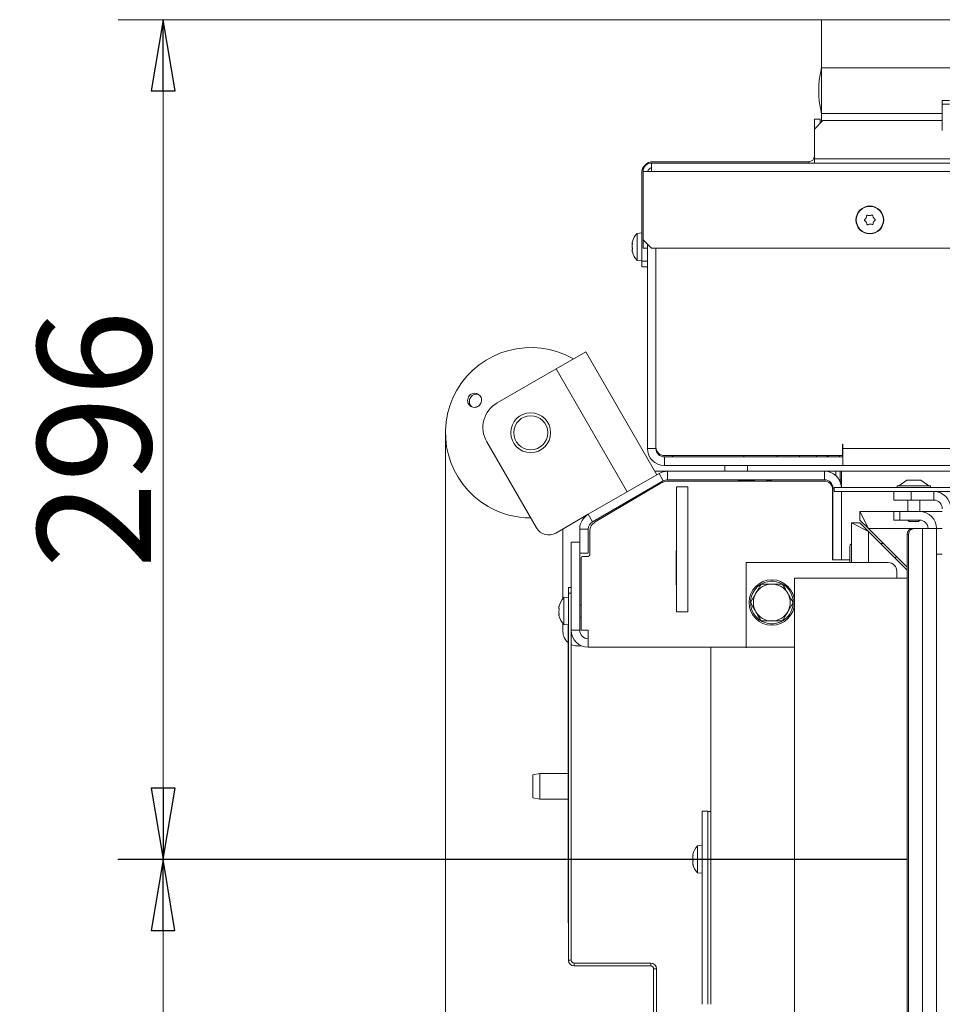
# Model space of a CAD drawing. Extents: x -3179 to -217, y 658 to 3308.
# Drawn here: x -3179 to -2854, y 1347 to 1694 of the extents above; entities that cross this region are included whole.
import ezdxf

# ---------------------------------------------------------------- set-up
doc = ezdxf.new("R2010")
doc.units = 0
doc.header["$LTSCALE"] = 5
doc.layers.add('SLD-0', color=7, linetype='Continuous')
doc.styles.add('STANDARD-BrunnerGroßer Text', font='arial.ttf')
doc.dimstyles.new('STANDARD-Brunner-IIGroßer Text', dxfattribs={"dimscale": 5, "dimtxt": 8, "dimasz": 5, "dimexe": 3.175, "dimexo": 0, "dimgap": 0.762, "dimtad": 1, "dimdec": 0, "dimrnd": 1e-08, "dimtxsty": 'STANDARD-BrunnerGroßer Text', "dimblk": 'Filled-1', "dimcen": 0.09, "dimdle": 10, "dimclrd": 7, "dimclre": 7, "dimclrt": 7, "dimadec": 1, "dimazin": 2, "dimtfac": 0.666667, "dimtdec": 0, "dimtmove": 0, "dimatfit": 3, "dimldrblk": 'Filled-1', "dimfxl": 1, "dimtolj": 1, "dimlwd": 15, "dimlwe": 15, "dimarcsym": 0})

# ---------------------------------------------------------------- blocks, each defined once
blk = doc.blocks.new('Filled-1')
at = {"color": 0}
for p, q in [((0, 0), (-1, 0.167)), ((-1, 0.167), (-1, -0.167)), ((-1, 0), (0, 0)), ((-1, -0.167), (0, 0))]:
    blk.add_line(p, q, dxfattribs=at)
at = {"color": 0, "flags": 128}
blk.add_lwpolyline([(-1, -0.167), (0, 0), (-1, 0.167), (-1, -0.167)], dxfattribs=at)
at = {"color": 0}
blk.add_solid([(-1, -0.167), (0, 0), (-1, 0.167), (-1, -0.167)], dxfattribs=at)
blk = doc.blocks.new('*D93')
at = {"layer": 'Defpoints', "color": 0}
for p in [(-3029.23, 1548.39), (-1754.53, 1141.8), (-1754.53, 673.96)]:
    blk.add_point(p, dxfattribs=at)
at = {"layer": 'SLD-0', "color": 7, "lineweight": 15}
for p, q in [((-3029.23, 1548.39), (-3029.23, 658.09)), ((-1754.53, 1141.8), (-1754.53, 658.09)), ((-3004.23, 673.96), (-1779.53, 673.96))]:
    blk.add_line(p, q, dxfattribs=at)
at = {"layer": 'SLD-0', "color": 7, "lineweight": 15, "xscale": 25, "yscale": 25, "zscale": 25, "rotation": 180}
blk.add_blockref('Filled-1', (-3029.23, 673.96), dxfattribs=at)
at = {"layer": 'SLD-0', "color": 7, "lineweight": 15, "xscale": 25, "yscale": 25, "zscale": 25}
blk.add_blockref('Filled-1', (-1754.53, 673.96), dxfattribs=at)
at = {"layer": 'SLD-0', "color": 7, "lineweight": 15, "insert": (-2405.15, 718.62), "char_height": 40, "attachment_point": 2, "style": 'STANDARD-BrunnerGroßer Text'}
blk.add_mtext('\\A1;1275', dxfattribs=at)
blk = doc.blocks.new('*D103')
at = {"color": 7, "lineweight": 15}
for p, q in [((-2906.38, 1398.14), (-3144.5, 1398.14)), ((-3128.62, 1373.14), (-3128.62, 1001.34)), ((-2896.88, 976.34), (-3144.5, 976.34))]:
    blk.add_line(p, q, dxfattribs=at)
at = {"layer": 'Defpoints', "color": 0}
for p in [(-2906.38, 1398.14), (-3128.62, 976.34), (-2896.88, 976.34)]:
    blk.add_point(p, dxfattribs=at)
at = {"color": 7, "lineweight": 15, "xscale": 25, "yscale": 25, "zscale": 25}
for p, rotation in [((-3128.62, 1398.14), 90), ((-3128.62, 976.34), 270)]:
    blk.add_blockref('Filled-1', p, dxfattribs=dict(at, rotation=rotation))
at = {"color": 7, "insert": (-3152.51, 1196.05), "char_height": 40, "attachment_point": 5, "rotation": 90, "style": 'STANDARD-BrunnerGroßer Text'}
blk.add_mtext('\\A1;422', dxfattribs=at)
blk = doc.blocks.new('*D104')
at = {"color": 7, "lineweight": 15}
for p, q in [((-2896.88, 1693.84), (-3144.48, 1693.84)), ((-3128.6, 1668.84), (-3128.6, 1423.24)), ((-2906.38, 1398.24), (-3144.48, 1398.24))]:
    blk.add_line(p, q, dxfattribs=at)
at = {"layer": 'Defpoints', "color": 0}
for p in [(-2896.88, 1693.84), (-3128.6, 1398.24), (-2906.38, 1398.24)]:
    blk.add_point(p, dxfattribs=at)
at = {"color": 7, "lineweight": 15, "xscale": 25, "yscale": 25, "zscale": 25}
for p, rotation in [((-3128.6, 1693.84), 90), ((-3128.6, 1398.24), 270)]:
    blk.add_blockref('Filled-1', p, dxfattribs=dict(at, rotation=rotation))
at = {"color": 7, "insert": (-3152.84, 1546.04), "char_height": 40, "attachment_point": 5, "rotation": 90, "style": 'STANDARD-BrunnerGroßer Text'}
blk.add_mtext('\\A1;296', dxfattribs=at)

msp = doc.modelspace()

# ---------------------------------------------------------------- linework, layer by layer
at = {"color": 30, "linetype": 'Continuous', "lineweight": 15}
for p, q in [((-2896.88, 1693.84), (-2896.88, 1676.84)), ((-1886.88, 1693.84), (-2896.88, 1693.84)), ((-2896.88, 1676.84), (-2896.88, 1660.84)), ((-1886.88, 1676.84), (-2896.88, 1676.84)), ((-2896.88, 1676.84), (-2896.88, 1660.84)), ((-2854.38, 1660.84), (-2896.88, 1660.84)), ((-2896.88, 1660.84), (-2896.88, 1659.34))]:
    msp.add_line(p, q, dxfattribs=at)
at = {"color": 7, "linetype": 'Continuous', "lineweight": 15}
for p, q in [((-2854.38, 1665.34), (-2851.88, 1665.34)), ((-2854.38, 1664.07), (-2854.38, 1665.34)), ((-2854.38, 1664.07), (-2851.88, 1664.07)), ((-2854.38, 1654.81), (-2854.38, 1664.07)), ((-2899.38, 1658.84), (-2897.38, 1658.84)), ((-2899.38, 1656.84), (-2899.38, 1658.84)), ((-2896.38, 1658.34), (-2899.38, 1655.34)), ((-2897.38, 1658.84), (-2897.38, 1657.34)), ((-2896.88, 1659.34), (-2896.88, 1658.84)), ((-2896.88, 1658.84), (-2896.88, 1657.84)), ((-2896.38, 1658.34), (-2854.38, 1658.34)), ((-2899.38, 1655.34), (-2899.38, 1656.84)), ((-2899.38, 1655.34), (-2899.38, 1644.84)), ((-2956.18, 1643.84), (-2901.38, 1643.84)), ((-2956.18, 1643.84), (-2901.38, 1643.84)), ((-1884.38, 1644.84), (-2899.38, 1644.84)), ((-2899.38, 1643.34), (-2899.38, 1644.84)), ((-2899.38, 1643.34), (-2899.38, 1644.84)), ((-1884.38, 1644.84), (-2899.38, 1644.84)), ((-2959.68, 1640.34), (-2956.68, 1640.34)), ((-2959.68, 1640.34), (-2959.68, 1616.34)), ((-2956.68, 1643.34), (-2956.68, 1640.34)), ((-2956.68, 1643.34), (-1827.08, 1643.34)), ((-2956.68, 1643.34), (-1827.08, 1643.34)), ((-2956.68, 1643.34), (-2956.68, 1640.34)), ((-2956.68, 1643.34), (-1827.08, 1643.34)), ((-1827.08, 1640.34), (-2956.68, 1640.34)), ((-1827.08, 1640.34), (-2956.68, 1640.34)), ((-2960.18, 1608.84), (-2960.18, 1639.84)), ((-2881.21, 1624.05), (-2881.21, 1624.05)), ((-2879.93, 1624.84), (-2879.93, 1624.84)), ((-2878.61, 1624.14), (-2878.61, 1624.14)), ((-2881.15, 1622.55), (-2881.15, 1622.55)), ((-2879.83, 1621.85), (-2879.83, 1621.85)), ((-2878.56, 1622.64), (-2878.56, 1622.64)), ((-2960.18, 1618.74), (-2961.82, 1618.6)), ((-2961.82, 1618.6), (-2961.82, 1612.03)), ((-2959.68, 1616.34), (-2956.68, 1613.34)), ((-2959.68, 1613.34), (-2959.68, 1616.34)), ((-2963.52, 1615.23), (-2963.52, 1615.23)), ((-2963.52, 1615.03), (-2963.52, 1615.03)), ((-2963.52, 1614.04), (-2963.52, 1614.04)), ((-2963.52, 1612.66), (-2963.52, 1612.66)), ((-2963.45, 1615.09), (-2963.43, 1615.09)), ((-2958.18, 1613.34), (-2959.68, 1613.34)), ((-2958.18, 1614.84), (-2958.18, 1542.84)), ((-1827.08, 1613.34), (-2956.68, 1613.34)), ((-2955.18, 1543.34), (-2955.18, 1613.34)), ((-2955.18, 1613.34), (-2955.18, 1542.84)), ((-2961.82, 1612.03), (-2961.82, 1609.09)), ((-2961.82, 1609.09), (-2960.18, 1608.94)), ((-2960.18, 1608.84), (-2958.18, 1608.84)), ((-2960.18, 1606.84), (-2960.18, 1608.84)), ((-2958.18, 1606.84), (-2960.18, 1606.84)), ((-2979.88, 1576.88), (-2990.27, 1570.88)), ((-2954.88, 1533.57), (-2979.88, 1576.88)), ((-2990.27, 1570.88), (-3011.06, 1558.88)), ((-2965.27, 1527.57), (-2990.27, 1570.88)), ((-2997.22, 1514.9), (-3014.72, 1545.22)), ((-2889.38, 1544.34), (-2889.48, 1544.34)), ((-2889.48, 1544.34), (-2889.48, 1540.34)), ((-2889.38, 1542.84), (-2889.38, 1544.34)), ((-2958.18, 1542.84), (-2955.18, 1542.84)), ((-2889.48, 1540.34), (-2952.18, 1540.34)), ((-2952.18, 1536.84), (-2952.18, 1539.84)), ((-2952.18, 1539.84), (-2889.38, 1539.84)), ((-2924.28, 1540.34), (-2924.28, 1539.84)), ((-2912.48, 1539.84), (-2912.48, 1540.34)), ((-2904.68, 1539.84), (-2904.68, 1540.34)), ((-2898.68, 1539.84), (-2898.68, 1540.34)), ((-2890.68, 1539.84), (-2890.43, 1540.34)), ((-2889.38, 1542.84), (-1894.38, 1542.84)), ((-2889.38, 1539.84), (-2889.38, 1542.84)), ((-2889.38, 1536.84), (-2889.38, 1539.84)), ((-2952.18, 1536.84), (-2889.38, 1536.84)), ((-2930.88, 1534.84), (-2930.88, 1536.84)), ((-2922.88, 1534.84), (-2922.88, 1536.84)), ((-1894.38, 1536.84), (-2889.38, 1536.84)), ((-2954.07, 1534.04), (-2978.98, 1519.66)), ((-2951.07, 1534.84), (-2955.61, 1534.84)), ((-2952.57, 1531.44), (-2954.07, 1534.04)), ((-2951.07, 1534.84), (-2951.07, 1531.84)), ((-2895.88, 1534.84), (-2951.07, 1534.84)), ((-2891.88, 1534.84), (-2895.88, 1534.84)), ((-2895.88, 1531.84), (-2895.88, 1534.84)), ((-2891.88, 1533.32), (-2891.88, 1534.84)), ((-2891.88, 1534.84), (-2891.38, 1534.84)), ((-2891.38, 1534.84), (-2890.38, 1534.84)), ((-2890.38, 1531.84), (-2890.38, 1534.84)), ((-2890.38, 1534.84), (-2889.88, 1534.84)), ((-2889.88, 1534.84), (-1893.88, 1534.84)), ((-2889.88, 1534.84), (-2889.88, 1529.14)), ((-2952.57, 1531.44), (-2977.48, 1517.06)), ((-2976.52, 1517.01), (-2953.69, 1530.51)), ((-2956.15, 1529.38), (-2956.01, 1529.14)), ((-2895.88, 1531.84), (-2951.07, 1531.84)), ((-2950.64, 1531.34), (-2895.98, 1531.34)), ((-2943.98, 1529.34), (-2947.98, 1529.34)), ((-2947.98, 1529.34), (-2947.98, 1485.34)), ((-2943.98, 1529.34), (-2943.98, 1485.34)), ((-2920.48, 1531.54), (-2925.88, 1531.54)), ((-2920.48, 1531.84), (-2920.48, 1531.34)), ((-2916.28, 1531.34), (-2916.28, 1531.84)), ((-2914.88, 1531.54), (-2916.28, 1531.54)), ((-2890.68, 1531.84), (-2890.38, 1531.84)), ((-2889.88, 1531.84), (-2890.38, 1531.84)), ((-2890.13, 1531.84), (-2890.13, 1530.56)), ((-2956.93, 1528.6), (-2966.4, 1523.13)), ((-2892.98, 1528.34), (-2892.98, 1503.59)), ((-2892.38, 1528.84), (-2892.88, 1528.84)), ((-2892.88, 1503.59), (-2892.88, 1528.84)), ((-2889.88, 1527.64), (-2889.88, 1503.59)), ((-2966.4, 1523.13), (-2966.54, 1523.38)), ((-2978.98, 1519.66), (-2990.39, 1513.07)), ((-2978.98, 1519.66), (-2977.48, 1517.06)), ((-2987.88, 1514.52), (-2987.88, 1490.05)), ((-2978.98, 1514.46), (-2981.98, 1514.46)), ((-2981.98, 1514.46), (-2981.98, 1505.93)), ((-2978.98, 1514.46), (-2978.98, 1505.93)), ((-2978.48, 1505.34), (-2978.48, 1513.56)), ((-2984.98, 1478.84), (-2984.98, 1509.84)), ((-2981.98, 1509.84), (-2984.98, 1509.84)), ((-2981.98, 1478.84), (-2981.98, 1505.93)), ((-2978.98, 1505.93), (-2981.98, 1505.93)), ((-2948.08, 1506.84), (-2948.08, 1494.84)), ((-2947.98, 1506.84), (-2948.08, 1506.84)), ((-2943.88, 1506.84), (-2943.98, 1506.84)), ((-2943.88, 1494.84), (-2943.88, 1506.84)), ((-2981.48, 1504.34), (-2981.48, 1478.84)), ((-2980.98, 1504.84), (-2978.98, 1504.84)), ((-2886.88, 1503.59), (-2892.98, 1503.59)), ((-2948.08, 1494.84), (-2947.98, 1494.84)), ((-2943.98, 1494.84), (-2943.88, 1494.84)), ((-2918.13, 1495.09), (-2914.38, 1495.09)), ((-2985.98, 1493.84), (-2984.98, 1493.84)), ((-2985.98, 1491.84), (-2985.98, 1493.84)), ((-2985.98, 1491.84), (-2985.98, 1362.59)), ((-2984.98, 1491.84), (-2985.98, 1491.84)), ((-2984.98, 1491.84), (-2984.98, 1362.59)), ((-2921.89, 1488.59), (-2920.01, 1491.84)), ((-2985.98, 1490.49), (-2987.62, 1490.35)), ((-2987.62, 1490.35), (-2987.62, 1480.84)), ((-2981.48, 1487.69), (-2981.98, 1487.69)), ((-2906.88, 1488.59), (-2908.75, 1485.34)), ((-2989.32, 1487.05), (-2989.32, 1487.05)), ((-2989.32, 1486.64), (-2989.32, 1486.64)), ((-2989.32, 1486), (-2989.32, 1486)), ((-2989.32, 1485.19), (-2989.32, 1485.19)), ((-2989.32, 1484.55), (-2989.32, 1484.55)), ((-2989.31, 1484.37), (-2989.32, 1484.55)), ((-2989.32, 1484.14), (-2989.29, 1483.98)), ((-2989.32, 1484.14), (-2989.32, 1484.14)), ((-2989.21, 1484.2), (-2989.28, 1484.2)), ((-2943.98, 1485.34), (-2947.98, 1485.34)), ((-2987.88, 1481.14), (-2987.88, 1478.34)), ((-2987.62, 1480.84), (-2985.98, 1480.69)), ((-2986.08, 1375.84), (-2986.08, 1480.7)), ((-2981.98, 1483.49), (-2981.48, 1483.49)), ((-2910.63, 1482.09), (-2914.38, 1482.09)), ((-2981.98, 1478.84), (-2984.98, 1478.84)), ((-2981.48, 1478.84), (-2978.98, 1478.84)), ((-2978.98, 1472.84), (-2978.98, 1478.84)), ((-2981.38, 1473.34), (-2982.88, 1473.34)), ((-2906.38, 1472.84), (-2978.98, 1472.84)), ((-2935.88, 1357.33), (-2935.88, 1472.84)), ((-2995.98, 1428.34), (-2998.48, 1427.9)), ((-2998.48, 1419.79), (-2998.48, 1427.9)), ((-2986.08, 1428.34), (-2995.98, 1428.34)), ((-2995.98, 1428.34), (-2995.98, 1419.34)), ((-2998.48, 1419.79), (-2995.98, 1419.34)), ((-2995.98, 1419.34), (-2986.08, 1419.34)), ((-2942.22, 1398.52), (-2942.22, 1398.52)), ((-2986.08, 1375.84), (-2985.98, 1375.84)), ((-2985.98, 1362.59), (-2984.98, 1362.59)), ((-2983.98, 1361.59), (-2983.98, 1360.59)), ((-2983.98, 1361.59), (-2956.98, 1361.59)), ((-2983.98, 1360.59), (-2956.98, 1360.59)), ((-2956.98, 1360.59), (-2956.98, 1361.59)), ((-2954.98, 1359.59), (-2955.98, 1359.59)), ((-2955.98, 1359.59), (-2955.98, 1330.59)), ((-2954.98, 1359.59), (-2954.98, 1330.59)), ((-2935.88, 1347.09), (-2935.88, 1357.33))]:
    msp.add_line(p, q, dxfattribs=at)
at = {"color": 8, "linetype": 'Continuous', "lineweight": 15}
for p, q in [((-2901.38, 1643.34), (-2901.38, 1643.84)), ((-2989.21, 1486), (-2989.32, 1486)), ((-2989.21, 1486), (-2989.32, 1486)), ((-2989.22, 1487.41), (-2989.23, 1487.41)), ((-2989.22, 1484.16), (-2989.23, 1484.16))]:
    msp.add_line(p, q, dxfattribs=at)
at = {"color": 5, "linetype": 'Continuous', "lineweight": 15}
for p, q in [((-2936.88, 1415.09), (-2938.88, 1415.09)), ((-2938.88, 1347.09), (-2938.88, 1415.09)), ((-2936.88, 1394.5), (-2936.88, 1415.09)), ((-2935.88, 1415), (-2936.88, 1415)), ((-2938.88, 1403.03), (-2940.52, 1402.88)), ((-2940.52, 1402.88), (-2940.52, 1393.37)), ((-2942.22, 1399.58), (-2942.22, 1399.58)), ((-2942.22, 1399.19), (-2942.22, 1399.19)), ((-2942.22, 1397.74), (-2942.22, 1397.74)), ((-2942.15, 1397.74), (-2942.22, 1397.74)), ((-2942.15, 1397.74), (-2942.22, 1397.74)), ((-2942.18, 1399.52), (-2942.11, 1399.52)), ((-2942.12, 1399.55), (-2942.13, 1399.55)), ((-2942.22, 1397.07), (-2942.22, 1397.07)), ((-2942.22, 1396.68), (-2942.22, 1396.68)), ((-2942.12, 1396.31), (-2942.13, 1396.31)), ((-2936.88, 1347.09), (-2936.88, 1394.5)), ((-2940.52, 1393.37), (-2938.88, 1393.23))]:
    msp.add_line(p, q, dxfattribs=at)
at = {"color": 7, "linetype": 'Continuous', "lineweight": 15}
for centre, radius in [((-2879.88, 1623.34), 4.9), ((-2879.88, 1623.34), 4.76), ((-2999.23, 1548.39), 7), ((-2999.23, 1548.39), 6)]:
    msp.add_circle(centre, radius, dxfattribs=at)
at = {"color": 30, "linetype": 'Continuous', "lineweight": 15}
for centre, radius, start, end in [((-2865.38, 1668.84), 32.5, 166.9126, 193.0874), ((-2902.88, 1677.56), 6, 346.9126, 0), ((-2902.88, 1677.56), 6, 346.9126, 0), ((-2902.88, 1660.13), 6, 0, 13.0874), ((-2902.88, 1660.13), 6, 0, 13.0874)]:
    msp.add_arc(centre, radius, start, end, dxfattribs=at)
at = {"color": 7, "linetype": 'Continuous', "lineweight": 15}
for centre, radius, start, end in [((-2956.18, 1639.84), 4, 90, 180), ((-2901.38, 1645.84), 2, 270, 0), ((-2901.38, 1645.84), 2, 270, 0), ((-2956.68, 1640.34), 3, 90, 180), ((-2956.18, 1639.84), 2, 104.4775, 165.5225), ((-2956.68, 1613.84), 7, 137.1907, 165.1859), ((-2956.68, 1613.84), 7, 194.943, 222.8093), ((-2999.23, 1548.39), 30, 60, 240), ((-3006.06, 1550.22), 10, 120, 210), ((-2952.18, 1543.34), 3, 180, 270), ((-2952.18, 1542.84), 6, 180, 270), ((-2952.18, 1542.84), 3, 180, 270), ((-2952.13, 1542.84), 3, 180, 270), ((-2948.35, 1541.84), 2, 228.5904, 270), ((-2895.93, 1542.84), 3, 270, 303.5573), ((-2895.88, 1542.84), 3, 270, 303.5573), ((-2951.07, 1528.84), 6, 90, 120), ((-2895.88, 1528.84), 6, 2.866, 90), ((-2950.64, 1525.34), 6, 90, 120.6087), ((-2951.07, 1528.84), 3, 90, 120), ((-2925.88, 1532.04), 0.5, 203.5782, 270), ((-2914.88, 1532.04), 0.5, 270, 336.4218), ((-2895.98, 1528.34), 3, 0, 90), ((-2895.88, 1528.84), 3, 0, 90), ((-2999.23, 1548.39), 30, 240, 270), ((-2975.98, 1514.46), 6, 120, 180), ((-2975.98, 1514.46), 3, 120, 180), ((-2974.48, 1513.56), 4, 120.6087, 180), ((-2992.89, 1517.4), 5, 210, 300), ((-2978.98, 1505.34), 0.5, 270, 0), ((-2980.98, 1504.34), 0.5, 90, 180), ((-2982.48, 1485.59), 7, 137.1907, 166.6481), ((-2982.48, 1485.59), 7, 193.319, 222.8093), ((-2982.88, 1478.34), 5, 180, 230.2082), ((-2978.98, 1478.84), 6, 180, 270), ((-2978.98, 1478.84), 3, 180, 270), ((-2982.88, 1478.34), 5, 245.1654, 270), ((-2983.98, 1362.59), 2, 180, 270), ((-2983.98, 1362.59), 1, 180, 270), ((-2956.98, 1359.59), 2, 0, 90), ((-2956.98, 1359.59), 1, 0, 90)]:
    msp.add_arc(centre, radius, start, end, dxfattribs=at)
at = {"color": 5, "linetype": 'Continuous', "lineweight": 15}
for start, end in [(137.1907, 166.5186), (193.4379, 222.8093)]:
    msp.add_arc((-2935.38, 1398.13), 7, start, end, dxfattribs=at)
at = {"color": 7, "linetype": 'Continuous', "lineweight": 15}
for points, knots in [([(-2881.71, 1623.11), (-2881.73, 1623.13), (-2881.77, 1623.16), (-2881.8, 1623.22), (-2881.81, 1623.28), (-2881.8, 1623.35), (-2881.77, 1623.41), (-2881.74, 1623.43), (-2881.73, 1623.44)], [0, 0, 0, 0, 0.173551, 0.347889, 0.518434, 0.685848, 0.853527, 1, 1, 1, 1]), ([(-2881.73, 1623.44), (-2881.59, 1623.56), (-2881.38, 1623.74), (-2881.25, 1623.97), (-2881.21, 1624.05)], [0, 0, 0, 0, 0.687947, 1, 1, 1, 1]), ([(-2881.15, 1622.55), (-2881.26, 1622.7), (-2881.43, 1622.92), (-2881.65, 1623.07), (-2881.71, 1623.11)], [0, 0, 0, 0, 0.687831, 1, 1, 1, 1]), ([(-2881.21, 1624.05), (-2881.13, 1624.22), (-2881.02, 1624.47), (-2881, 1624.73), (-2881, 1624.82)], [0, 0, 0, 0, 0.6878291, 1, 1, 1, 1]), ([(-2881, 1624.82), (-2880.99, 1624.84), (-2880.99, 1624.88), (-2880.95, 1624.94), (-2880.9, 1624.99), (-2880.84, 1625.01), (-2880.77, 1625.01), (-2880.74, 1625), (-2880.72, 1624.99)], [0, 0, 0, 0, 0.173655, 0.347991, 0.518533, 0.685946, 0.853626, 1, 1, 1, 1]), ([(-2880.72, 1624.99), (-2880.54, 1624.93), (-2880.29, 1624.84), (-2880.02, 1624.84), (-2879.93, 1624.84)], [0, 0, 0, 0, 0.687973, 1, 1, 1, 1]), ([(-2879.93, 1624.84), (-2879.75, 1624.87), (-2879.48, 1624.9), (-2879.24, 1625.01), (-2879.16, 1625.05)], [0, 0, 0, 0, 0.687868, 1, 1, 1, 1]), ([(-2879.16, 1625.05), (-2879.14, 1625.06), (-2879.1, 1625.07), (-2879.03, 1625.07), (-2878.97, 1625.05), (-2878.92, 1625), (-2878.88, 1624.95), (-2878.88, 1624.91), (-2878.87, 1624.89)], [0, 0, 0, 0, 0.1736021, 0.347939, 0.5184828, 0.6858959, 0.8535759, 1, 1, 1, 1]), ([(-2878.87, 1624.89), (-2878.84, 1624.71), (-2878.79, 1624.45), (-2878.65, 1624.21), (-2878.61, 1624.14)], [0, 0, 0, 0, 0.687999, 1, 1, 1, 1]), ([(-2878.61, 1624.14), (-2878.5, 1623.99), (-2878.34, 1623.77), (-2878.12, 1623.62), (-2878.05, 1623.58)], [0, 0, 0, 0, 0.687831, 1, 1, 1, 1]), ([(-2878.04, 1623.25), (-2878.18, 1623.12), (-2878.38, 1622.95), (-2878.51, 1622.72), (-2878.56, 1622.64)], [0, 0, 0, 0, 0.687947, 1, 1, 1, 1]), ([(-2878.05, 1623.58), (-2878.03, 1623.56), (-2877.99, 1623.53), (-2877.96, 1623.47), (-2877.95, 1623.41), (-2877.96, 1623.34), (-2877.99, 1623.28), (-2878.02, 1623.26), (-2878.04, 1623.25)], [0, 0, 0, 0, 0.173551, 0.347889, 0.518434, 0.685848, 0.853527, 1, 1, 1, 1]), ([(-2880.89, 1621.8), (-2880.92, 1621.98), (-2880.98, 1622.24), (-2881.11, 1622.48), (-2881.15, 1622.55)], [0, 0, 0, 0, 0.687999, 1, 1, 1, 1]), ([(-2880.6, 1621.64), (-2880.62, 1621.63), (-2880.66, 1621.62), (-2880.73, 1621.62), (-2880.79, 1621.64), (-2880.84, 1621.68), (-2880.88, 1621.74), (-2880.89, 1621.78), (-2880.89, 1621.8)], [0, 0, 0, 0, 0.173602, 0.347939, 0.518483, 0.685896, 0.853576, 1, 1, 1, 1]), ([(-2879.83, 1621.85), (-2880.01, 1621.82), (-2880.28, 1621.79), (-2880.52, 1621.68), (-2880.6, 1621.64)], [0, 0, 0, 0, 0.687868, 1, 1, 1, 1]), ([(-2879.04, 1621.7), (-2879.22, 1621.76), (-2879.47, 1621.85), (-2879.74, 1621.85), (-2879.83, 1621.85)], [0, 0, 0, 0, 0.687973, 1, 1, 1, 1]), ([(-2878.76, 1621.87), (-2878.77, 1621.85), (-2878.77, 1621.81), (-2878.81, 1621.75), (-2878.86, 1621.7), (-2878.92, 1621.68), (-2878.99, 1621.68), (-2879.03, 1621.69), (-2879.04, 1621.7)], [0, 0, 0, 0, 0.173655, 0.347991, 0.518533, 0.685946, 0.853626, 1, 1, 1, 1]), ([(-2878.56, 1622.64), (-2878.63, 1622.47), (-2878.74, 1622.22), (-2878.76, 1621.96), (-2878.76, 1621.87)], [0, 0, 0, 0, 0.687829, 1, 1, 1, 1]), ([(-2963.43, 1615.69), (-2963.47, 1615.56), (-2963.51, 1615.38), (-2963.52, 1615.27), (-2963.52, 1615.23)], [0, 0, 0, 0, 0.687973, 1, 1, 1, 1]), ([(-2963.52, 1615.23), (-2963.51, 1615.17), (-2963.5, 1615.09), (-2963.45, 1615.1), (-2963.43, 1615.1)], [0, 0, 0, 0, 0.687868, 1, 1, 1, 1]), ([(-2963.43, 1614.7), (-2963.47, 1614.75), (-2963.51, 1614.83), (-2963.52, 1614.99), (-2963.52, 1615.03)], [0, 0, 0, 0, 0.687947, 1, 1, 1, 1]), ([(-2963.43, 1614.84), (-2963.47, 1614.66), (-2963.51, 1614.4), (-2963.52, 1614.13), (-2963.52, 1614.04)], [0, 0, 0, 0, 0.687999, 1, 1, 1, 1]), ([(-2963.52, 1614.04), (-2963.51, 1613.86), (-2963.5, 1613.59), (-2963.45, 1613.37), (-2963.43, 1613.29)], [0, 0, 0, 0, 0.6878305, 1, 1, 1, 1]), ([(-2963.43, 1612.99), (-2963.47, 1612.94), (-2963.51, 1612.86), (-2963.52, 1612.7), (-2963.52, 1612.66)], [0, 0, 0, 0, 0.687947, 1, 1, 1, 1]), ([(-2963.52, 1612.66), (-2963.51, 1612.53), (-2963.5, 1612.35), (-2963.45, 1612.11), (-2963.43, 1612.04)], [0, 0, 0, 0, 0.687829, 1, 1, 1, 1]), ([(-2963.43, 1612), (-2963.47, 1612.13), (-2963.51, 1612.31), (-2963.52, 1612.42), (-2963.52, 1612.46)], [0, 0, 0, 0, 0.687973, 1, 1, 1, 1]), ([(-2963.43, 1615.1), (-2963.43, 1615.1), (-2963.42, 1615.09), (-2963.41, 1615.06), (-2963.41, 1615.02), (-2963.41, 1614.96), (-2963.42, 1614.89), (-2963.43, 1614.85), (-2963.43, 1614.84)], [0, 0, 0, 0, 0.1736021, 0.347939, 0.5184828, 0.6858959, 0.8535759, 1, 1, 1, 1]), ([(-2963.43, 1613.29), (-2963.43, 1613.27), (-2963.42, 1613.24), (-2963.41, 1613.17), (-2963.41, 1613.1), (-2963.41, 1613.05), (-2963.42, 1613.01), (-2963.43, 1613), (-2963.43, 1612.99)], [0, 0, 0, 0, 0.173551, 0.347889, 0.518434, 0.685848, 0.853527, 1, 1, 1, 1]), ([(-2963.43, 1612.04), (-2963.43, 1612.02), (-2963.42, 1611.99), (-2963.41, 1611.95), (-2963.41, 1611.93), (-2963.41, 1611.93), (-2963.42, 1611.96), (-2963.43, 1611.99), (-2963.43, 1612)], [0, 0, 0, 0, 0.173655, 0.347991, 0.518533, 0.685946, 0.853626, 1, 1, 1, 1]), ([(-3020.18, 1561.95), (-3019.93, 1562.06), (-3019.42, 1562.3), (-3018.57, 1562.3), (-3017.78, 1562.04), (-3017.13, 1561.52), (-3016.68, 1560.81), (-3016.5, 1559.98), (-3016.61, 1559.14), (-3016.98, 1558.37), (-3017.57, 1557.76), (-3018.33, 1557.38), (-3019.16, 1557.27), (-3019.97, 1557.45), (-3020.68, 1557.89), (-3021.2, 1558.55), (-3021.47, 1559.35), (-3021.46, 1560.2), (-3021.17, 1561.01), (-3020.71, 1561.6), (-3020.33, 1561.85), (-3020.18, 1561.95)], [0, 0, 0, 0, 0.053648, 0.107295, 0.160977, 0.214731, 0.268558, 0.322403, 0.376153, 0.429724, 0.48317, 0.536659, 0.590319, 0.644129, 0.697977, 0.751772, 0.805489, 0.859146, 0.912768, 0.966375, 1, 1, 1, 1]), ([(-3019.81, 1561.44), (-3020.01, 1561.25), (-3020.43, 1560.87), (-3020.78, 1560.08), (-3020.88, 1559.24), (-3020.68, 1558.42), (-3020.32, 1557.79), (-3019.98, 1557.55), (-3019.85, 1557.47)], [0, 0, 0, 0, 0.180574, 0.361149, 0.541718, 0.722315, 0.902996, 1, 1, 1, 1]), ([(-3017.48, 1561.74), (-3017.56, 1561.78), (-3017.89, 1561.94), (-3018.56, 1561.95), (-3019.28, 1561.78), (-3019.66, 1561.53), (-3019.81, 1561.44)], [0, 0, 0, 0, 0.113504, 0.451121, 0.78825, 1, 1, 1, 1]), ([(-2920.01, 1491.84), (-2919.97, 1491.92), (-2919.33, 1493.02), (-2918.71, 1494.09), (-2918.13, 1495.09)], [0, 0, 0, 0, 0.070215, 1, 1, 1, 1]), ([(-2914.38, 1495.09), (-2914.29, 1495.09), (-2913.02, 1495.09), (-2911.78, 1495.09), (-2910.63, 1495.09)], [0, 0, 0, 0, 0.070215, 1, 1, 1, 1]), ([(-2910.63, 1495.09), (-2910.16, 1494.28), (-2909.54, 1493.2), (-2908.9, 1492.1), (-2908.75, 1491.84)], [0, 0, 0, 0, 0.7643044, 1, 1, 1, 1]), ([(-2908.75, 1491.84), (-2908.25, 1490.98), (-2907.62, 1489.88), (-2907.01, 1488.82), (-2906.88, 1488.59)], [0, 0, 0, 0, 0.7841057, 1, 1, 1, 1]), ([(-2920.01, 1485.34), (-2920.16, 1485.6), (-2920.79, 1486.7), (-2921.41, 1487.78), (-2921.89, 1488.59)], [0, 0, 0, 0, 0.235696, 1, 1, 1, 1]), ([(-2989.32, 1487.05), (-2989.31, 1487.11), (-2989.3, 1487.2), (-2989.25, 1487.36), (-2989.23, 1487.41)], [0, 0, 0, 0, 0.687831, 1, 1, 1, 1]), ([(-2989.23, 1487.32), (-2989.27, 1487.15), (-2989.31, 1486.91), (-2989.32, 1486.71), (-2989.32, 1486.64)], [0, 0, 0, 0, 0.687947, 1, 1, 1, 1]), ([(-2989.32, 1486.64), (-2989.31, 1486.52), (-2989.3, 1486.34), (-2989.25, 1486.24), (-2989.23, 1486.21)], [0, 0, 0, 0, 0.687829, 1, 1, 1, 1]), ([(-2989.23, 1485.89), (-2989.27, 1485.74), (-2989.31, 1485.53), (-2989.32, 1485.27), (-2989.32, 1485.19)], [0, 0, 0, 0, 0.687973, 1, 1, 1, 1]), ([(-2989.32, 1485.19), (-2989.31, 1485.01), (-2989.3, 1484.74), (-2989.25, 1484.48), (-2989.23, 1484.39)], [0, 0, 0, 0, 0.6878685, 1, 1, 1, 1]), ([(-2989.23, 1484.16), (-2989.27, 1484.19), (-2989.31, 1484.22), (-2989.32, 1484.16), (-2989.32, 1484.14)], [0, 0, 0, 0, 0.687999, 1, 1, 1, 1]), ([(-2989.23, 1487.41), (-2989.23, 1487.42), (-2989.22, 1487.45), (-2989.21, 1487.46), (-2989.21, 1487.45), (-2989.21, 1487.42), (-2989.22, 1487.38), (-2989.23, 1487.34), (-2989.23, 1487.32)], [0, 0, 0, 0, 0.173551, 0.347889, 0.518434, 0.685848, 0.853527, 1, 1, 1, 1]), ([(-2989.23, 1486.21), (-2989.23, 1486.2), (-2989.22, 1486.18), (-2989.21, 1486.13), (-2989.21, 1486.07), (-2989.21, 1486), (-2989.22, 1485.94), (-2989.23, 1485.91), (-2989.23, 1485.89)], [0, 0, 0, 0, 0.173655, 0.347991, 0.518533, 0.685946, 0.853626, 1, 1, 1, 1]), ([(-2989.23, 1484.39), (-2989.23, 1484.37), (-2989.22, 1484.33), (-2989.21, 1484.26), (-2989.21, 1484.21), (-2989.21, 1484.17), (-2989.22, 1484.16), (-2989.23, 1484.16), (-2989.23, 1484.16)], [0, 0, 0, 0, 0.173602, 0.347939, 0.518483, 0.685896, 0.853576, 1, 1, 1, 1]), ([(-2918.13, 1482.09), (-2918.27, 1482.32), (-2918.88, 1483.38), (-2919.51, 1484.48), (-2920.01, 1485.34)], [0, 0, 0, 0, 0.215894, 1, 1, 1, 1]), ([(-2908.75, 1485.34), (-2908.8, 1485.27), (-2909.43, 1484.17), (-2910.05, 1483.09), (-2910.63, 1482.09)], [0, 0, 0, 0, 0.070215, 1, 1, 1, 1]), ([(-2914.38, 1482.09), (-2914.47, 1482.09), (-2915.74, 1482.09), (-2916.98, 1482.09), (-2918.13, 1482.09)], [0, 0, 0, 0, 0.070215, 1, 1, 1, 1])]:
    msp.add_open_spline(points, degree=3, knots=knots, dxfattribs=at)
at = {"color": 5, "linetype": 'Continuous', "lineweight": 15}
for points, knots in [([(-2942.18, 1399.76), (-2942.19, 1399.72), (-2942.22, 1399.64), (-2942.22, 1399.6), (-2942.22, 1399.58)], [0, 0, 0, 0, 0.426078, 1, 1, 1, 1]), ([(-2942.22, 1399.58), (-2942.21, 1399.54), (-2942.2, 1399.49), (-2942.15, 1399.53), (-2942.13, 1399.55)], [0, 0, 0, 0, 0.687831, 1, 1, 1, 1]), ([(-2942.13, 1399.31), (-2942.17, 1399.13), (-2942.21, 1398.86), (-2942.22, 1398.6), (-2942.22, 1398.52)], [0, 0, 0, 0, 0.687947, 1, 1, 1, 1]), ([(-2942.22, 1398.52), (-2942.21, 1398.34), (-2942.2, 1398.08), (-2942.15, 1397.88), (-2942.13, 1397.81)], [0, 0, 0, 0, 0.687829, 1, 1, 1, 1]), ([(-2942.13, 1397.49), (-2942.17, 1397.42), (-2942.21, 1397.31), (-2942.22, 1397.12), (-2942.22, 1397.07)], [0, 0, 0, 0, 0.6879732, 1, 1, 1, 1]), ([(-2942.13, 1399.55), (-2942.13, 1399.55), (-2942.12, 1399.55), (-2942.11, 1399.53), (-2942.11, 1399.49), (-2942.11, 1399.43), (-2942.12, 1399.37), (-2942.13, 1399.33), (-2942.13, 1399.31)], [0, 0, 0, 0, 0.173551, 0.347889, 0.518434, 0.685848, 0.853527, 1, 1, 1, 1]), ([(-2942.13, 1397.81), (-2942.13, 1397.79), (-2942.12, 1397.76), (-2942.11, 1397.69), (-2942.11, 1397.62), (-2942.11, 1397.56), (-2942.12, 1397.52), (-2942.13, 1397.5), (-2942.13, 1397.49)], [0, 0, 0, 0, 0.173655, 0.347991, 0.518533, 0.685946, 0.853626, 1, 1, 1, 1]), ([(-2942.22, 1397.07), (-2942.21, 1396.92), (-2942.2, 1396.72), (-2942.15, 1396.47), (-2942.13, 1396.39)], [0, 0, 0, 0, 0.6878685, 1, 1, 1, 1]), ([(-2942.13, 1396.31), (-2942.17, 1396.42), (-2942.21, 1396.57), (-2942.22, 1396.65), (-2942.22, 1396.68)], [0, 0, 0, 0, 0.687999, 1, 1, 1, 1]), ([(-2942.13, 1396.39), (-2942.13, 1396.37), (-2942.12, 1396.33), (-2942.11, 1396.29), (-2942.11, 1396.26), (-2942.11, 1396.26), (-2942.12, 1396.27), (-2942.13, 1396.3), (-2942.13, 1396.31)], [0, 0, 0, 0, 0.1736021, 0.347939, 0.5184828, 0.6858959, 0.8535759, 1, 1, 1, 1])]:
    msp.add_open_spline(points, degree=3, knots=knots, dxfattribs=at)
at = {"layer": 'SLD-0', "color": 7, "linetype": 'Continuous', "lineweight": 18}
for p, q in [((-2870.28, 1529.69), (-2870.28, 1529.14)), ((-2858.48, 1529.69), (-2870.28, 1529.69)), ((-2866.88, 1531.64), (-2869.68, 1529.69)), ((-2861.88, 1531.64), (-2866.88, 1531.64)), ((-2859.08, 1529.69), (-2861.88, 1531.64)), ((-2858.48, 1529.14), (-2858.48, 1529.69)), ((-2892.38, 1527.64), (-2892.38, 1529.14)), ((-2892.38, 1529.14), (-2891.38, 1529.14)), ((-2891.38, 1527.64), (-2892.38, 1527.64)), ((-1893.38, 1529.14), (-2891.38, 1529.14)), ((-1893.38, 1527.64), (-2891.38, 1527.64)), ((-2871.38, 1524.64), (-2871.38, 1527.64)), ((-2865.38, 1527.64), (-2865.38, 1524.64)), ((-2857.38, 1524.64), (-2857.38, 1527.64)), ((-2865.38, 1524.64), (-2871.38, 1524.64)), ((-2866.48, 1524.64), (-2866.48, 1520.64)), ((-2865.38, 1524.64), (-2857.38, 1524.64)), ((-2862.28, 1520.64), (-2862.28, 1524.64)), ((-2880.38, 1514.64), (-2883.38, 1520.64)), ((-2883.38, 1520.64), (-2871.38, 1520.64)), ((-2883.38, 1517.64), (-2883.38, 1520.64)), ((-2871.38, 1517.64), (-2871.38, 1520.64)), ((-2871.38, 1520.64), (-2869.38, 1520.64)), ((-2869.38, 1520.64), (-2869.38, 1517.64)), ((-2869.38, 1520.64), (-2862.38, 1520.64)), ((-2862.28, 1520.64), (-2854.38, 1520.64)), ((-2886.38, 1502.64), (-2886.38, 1516.64)), ((-2886.38, 1516.64), (-2880.38, 1513.64)), ((-2883.38, 1516.64), (-2886.38, 1516.64)), ((-2880.38, 1514.64), (-2883.38, 1517.64)), ((-2883.38, 1516.64), (-2880.38, 1513.64)), ((-2869.38, 1517.64), (-2871.38, 1517.64)), ((-2869.38, 1517.64), (-2862.38, 1517.64)), ((-2866.48, 1517.64), (-2865.98, 1517.14)), ((-2862.78, 1517.14), (-2865.98, 1517.14)), ((-2862.78, 1517.14), (-2862.28, 1517.64)), ((-2866.75, 1501.01), (-2880.38, 1514.64)), ((-2864.78, 1514.64), (-2880.38, 1514.64)), ((-2866.75, 1500.01), (-2880.38, 1513.64)), ((-2880.38, 1502.64), (-2880.38, 1513.64)), ((-2866.23, 1512.64), (-2866.75, 1512.64)), ((-2866.75, 1512.64), (-2866.75, 1283.64)), ((-2866.23, 1512.64), (-2866.23, 1283.64)), ((-2864.78, 1514.64), (-2864.26, 1514.64)), ((-2864.26, 1514.64), (-2861.34, 1514.64)), ((-2861.34, 1514.64), (-2861.34, 1281.64)), ((-2856.38, 1514.64), (-2861.34, 1514.64)), ((-2856.38, 1514.64), (-2856.38, 1281.64)), ((-2854.38, 1514.64), (-2856.38, 1514.64)), ((-2886.88, 1502.64), (-2886.88, 1508.39)), ((-2876.13, 1509.39), (-2875.13, 1509.39)), ((-2854.38, 1505.64), (-2856.38, 1505.64)), ((-2923.38, 1502.64), (-2923.38, 1472.64)), ((-2873.38, 1502.64), (-2923.38, 1502.64)), ((-2870.52, 1504.79), (-2871.01, 1504.28)), ((-2870.38, 1497.14), (-2870.38, 1499.64)), ((-2918.13, 1495.09), (-2914.38, 1495.09)), ((-2866.75, 1497.14), (-2906.38, 1497.14)), ((-2906.38, 1398.24), (-2906.38, 1497.14)), ((-2921.89, 1488.59), (-2920.01, 1491.84)), ((-2906.88, 1488.59), (-2908.75, 1485.34)), ((-2910.63, 1482.09), (-2914.38, 1482.09)), ((-2906.38, 1398.24), (-2866.75, 1398.24)), ((-2906.38, 1398.24), (-2866.75, 1398.24)), ((-2906.38, 1398.24), (-2906.38, 1398.24)), ((-2906.38, 1299.14), (-2906.38, 1398.14)), ((-2906.38, 1398.14), (-2866.75, 1398.14))]:
    msp.add_line(p, q, dxfattribs=at)
msp.add_circle((-2914.38, 1488.59), 8, dxfattribs=at)
for centre, radius, start, end in [((-2857.38, 1521.64), 6, 0, 90), ((-2857.38, 1521.64), 3, 0, 90), ((-2862.38, 1514.64), 6, 0, 90), ((-2862.38, 1514.64), 3, 0, 90), ((-2864.76, 1512.66), 1.98, 90.4419, 180.4352), ((-2864.24, 1512.66), 1.98, 90.4419, 180.4352), ((-2885.88, 1508.39), 1, 119.8073, 180), ((-2873.38, 1499.64), 3, 360, 90), ((-2914.38, 1488.59), 7.5, 121.6142, 297.913), ((-2914.38, 1488.59), 6.5, 90, 150), ((-2914.38, 1488.59), 7.5, 349.8813, 117.8549), ((-2914.38, 1488.59), 6.5, 30, 90), ((-2914.38, 1488.59), 6.5, 150, 210), ((-2914.38, 1488.59), 6.5, 330, 30), ((-2914.38, 1488.59), 6.5, 210, 270), ((-2914.38, 1488.59), 6.5, 270, 330), ((-2914.38, 1488.59), 7.5, 302.0561, 349.8813)]:
    msp.add_arc(centre, radius, start, end, dxfattribs=at)
for points, knots in [([(-2914.38, 1495.09), (-2914.29, 1495.09), (-2913.02, 1495.09), (-2911.78, 1495.09), (-2910.63, 1495.09)], [0, 0, 0, 0, 0.0702148, 1, 1, 1, 1]), ([(-2910.63, 1495.09), (-2910.16, 1494.28), (-2909.54, 1493.2), (-2908.9, 1492.1), (-2908.75, 1491.84)], [0, 0, 0, 0, 0.764304, 1, 1, 1, 1]), ([(-2920.01, 1485.34), (-2920.16, 1485.6), (-2920.79, 1486.7), (-2921.41, 1487.78), (-2921.89, 1488.59)], [0, 0, 0, 0, 0.2356956, 1, 1, 1, 1]), ([(-2914.38, 1482.09), (-2914.47, 1482.09), (-2915.74, 1482.09), (-2916.98, 1482.09), (-2918.13, 1482.09)], [0, 0, 0, 0, 0.070215, 1, 1, 1, 1])]:
    msp.add_open_spline(points, degree=3, knots=knots, dxfattribs=at)

# ---------------------------------------------------------------- dimensions: what is measured, and where the dimension line sits
dim = msp.add_linear_dim(base=(-3128.6, 1398.24), p1=(-2896.88, 1693.84), p2=(-2906.38, 1398.24), angle=90, dimstyle='STANDARD-Brunner-IIGroßer Text')
dim.commit()
dim.dimension.update_dxf_attribs({"geometry": '*D104', "text_midpoint": (-3152.84, 1546.04)})
at = {"color": 7}
dim = msp.add_linear_dim(base=(-3128.62, 976.34), p1=(-2906.38, 1398.14), p2=(-2896.88, 976.34), angle=90, dimstyle='STANDARD-Brunner-IIGroßer Text', dxfattribs=at)
dim.commit()
dim.dimension.update_dxf_attribs({"geometry": '*D103', "text_midpoint": (-3128.62, 1196.05), "dimtype": 160})
at = {"layer": 'SLD-0', "lineweight": 15}
dim = msp.add_linear_dim(base=(-1754.53, 673.96), p1=(-3029.23, 1548.39), p2=(-1754.53, 1141.8), dimstyle='STANDARD-Brunner-IIGroßer Text', override={"dimtxsty": 'STANDARD-BrunnerGroßer Text'}, dxfattribs=at)
dim.commit()
dim.dimension.update_dxf_attribs({"geometry": '*D93', "text_midpoint": (-2405.15, 673.96), "dimtype": 160})

doc.saveas('drawing.dxf')
